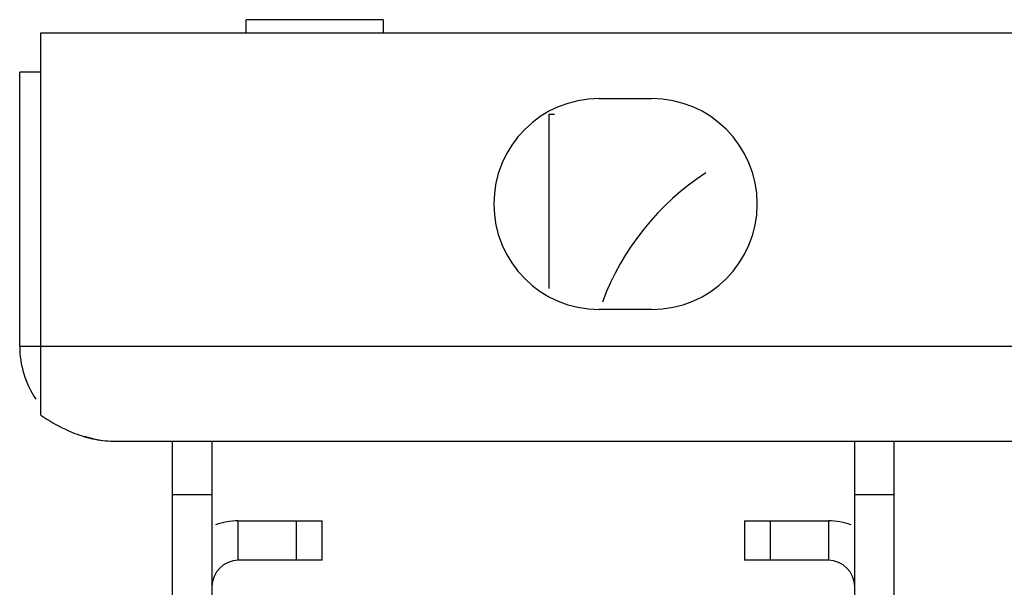
# Model space of a CAD drawing. Units: millimetres. Extents: x 103 to 872, y 650 to 732.
# Drawn here: x 103 to 141, y 682 to 703 of the extents above; entities that cross this region are included whole.
import ezdxf

# ---------------------------------------------------------------- set-up
doc = ezdxf.new("R2010")
doc.units = ezdxf.units.MM
doc.header["$LTSCALE"] = 89.615081
doc.layers.get('0').update_dxf_attribs({"linetype": 'CONTINUOUS'})

msp = doc.modelspace()

# ---------------------------------------------------------------- linework, layer by layer
at = {"color": 7, "linetype": 'CONTINUOUS'}
for p, q in [((111.815, 702.717), (111.815, 703.211)), ((117.015, 703.211), (111.815, 703.211)), ((117.015, 703.211), (117.015, 702.717)), ((104.015, 688.204), (104.015, 702.717)), ((104.015, 702.717), (871.415, 702.717)), ((103.215, 690.817), (103.215, 701.217)), ((104.015, 701.217), (103.215, 701.217)), ((125.215, 700.217), (127.215, 700.217)), ((123.307, 699.617), (123.307, 693.007)), ((123.515, 699.617), (123.307, 699.617)), ((123.31, 693.006), (123.31, 699.617)), ((127.215, 692.217), (125.215, 692.217)), ((103.215, 690.817), (872.215, 690.817)), ((106.815, 687.217), (868.615, 687.217)), ((109.015, 673.217), (109.015, 687.196)), ((110.515, 687.196), (110.515, 673.217)), ((134.915, 673.217), (134.915, 687.196)), ((136.415, 673.217), (136.415, 687.196)), ((109.015, 685.196), (110.515, 685.196)), ((134.915, 685.196), (136.415, 685.196)), ((111.515, 682.696), (111.515, 684.196)), ((111.515, 684.196), (114.694, 684.196)), ((113.707, 684.196), (113.707, 682.696)), ((114.694, 682.696), (114.694, 684.196)), ((130.736, 684.196), (130.736, 682.696)), ((130.736, 684.196), (133.915, 684.196)), ((131.723, 682.696), (131.723, 684.196)), ((133.915, 684.196), (133.915, 682.696)), ((114.694, 682.696), (111.515, 682.696)), ((133.915, 682.696), (130.736, 682.696))]:
    msp.add_line(p, q, dxfattribs=at)
for centre, radius, start, end in [((125.215, 696.217), 4, 90, 270), ((127.215, 696.217), 4, 270, 90), ((134.715, 689.017), 10, 123.0059, 159.6745), ((106.815, 690.817), 3.6, 180, 213.8613), ((106.815, 690.817), 3.6, 251.2582, 270), ((106.919, 691.581), 4.375, 253.5338, 256.2782), ((106.815, 691.002), 3.786, 267.7618, 269.9991), ((111.515, 681.696), 2.5, 90, 110.1817), ((133.915, 681.696), 2.5, 69.818, 90), ((111.515, 681.696), 1, 90, 180), ((133.915, 681.696), 1, 0, 90)]:
    msp.add_arc(centre, radius, start, end, dxfattribs=at)
for points in [[(104.015, 688.204), (104.313, 688.004), (104.624, 687.821), (104.948, 687.667)], [(104.948, 687.667), (105.184, 687.556), (105.429, 687.46), (105.679, 687.386)], [(105.882, 687.331), (106.139, 687.268), (106.403, 687.23), (106.667, 687.22)]]:
    msp.add_open_spline(points, degree=3, dxfattribs=at)

doc.saveas('drawing.dxf')
